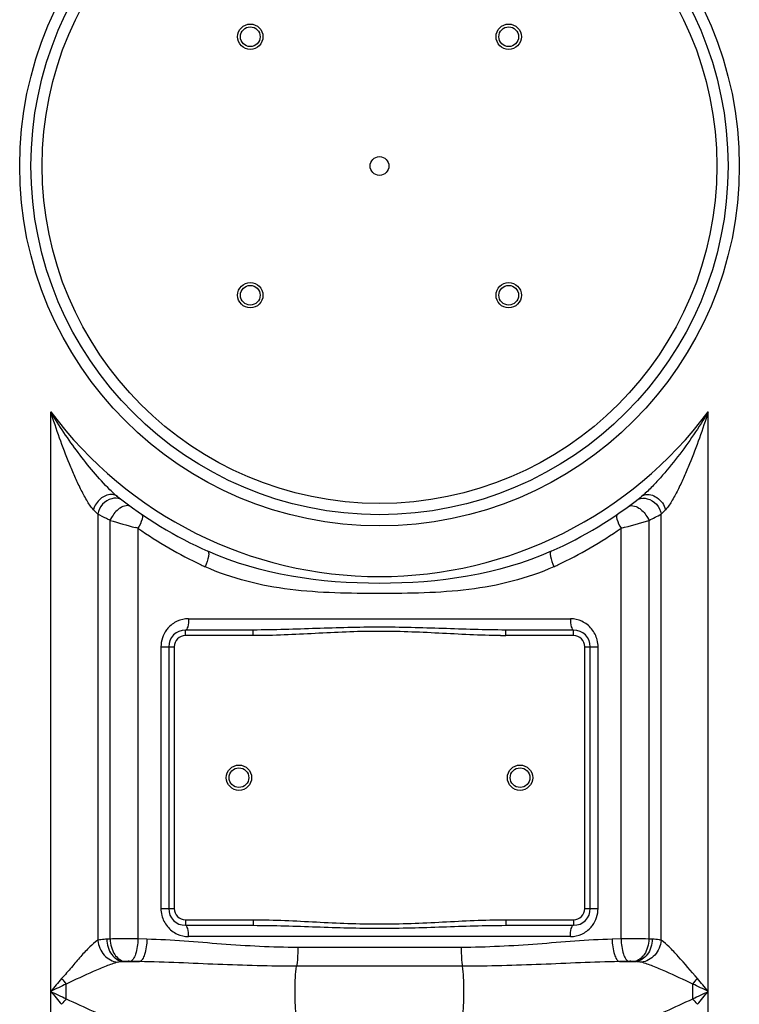
# Model space of a CAD drawing. Units: millimetres. Extents: x -2311 to 3772, y -319 to 3341.
# Drawn here: x 439 to 695, y 2274 to 2624 of the extents above; entities that cross this region are included whole.
import ezdxf

# ---------------------------------------------------------------- set-up
doc = ezdxf.new("R2010")
doc.units = ezdxf.units.MM
doc.header["$LTSCALE"] = 46.255
doc.layers.get('0').update_dxf_attribs({"linetype": 'CONTINUOUS'})

msp = doc.modelspace()

# ---------------------------------------------------------------- linework, layer by layer
at = {"color": 9, "linetype": 'Continuous'}
for p, q in [((449.539, 1722.293), (449.539, 2485.058)), ((683.472, 1722.293), (683.472, 2485.058)), ((473.268, 2454.933), (472.986, 2455.161)), ((466.272, 2448.659), (466.278, 2297.1)), ((666.735, 2297.099), (666.738, 2448.659)), ((470.647, 2297.562), (470.646, 2446.419)), ((662.358, 2446.417), (662.363, 2297.562)), ((480.588, 2443.611), (480.588, 2297.599)), ((652.422, 2297.599), (652.422, 2443.611)), ((498.592, 2411.436), (634.419, 2411.436)), ((497.505, 2405.436), (497.505, 2407.436)), ((521.605, 2405.436), (497.505, 2405.436)), ((521.605, 2405.436), (521.605, 2407.436)), ((611.405, 2405.436), (611.405, 2407.436)), ((635.505, 2405.436), (611.405, 2405.436)), ((635.505, 2405.436), (635.505, 2407.436)), ((488.749, 2401.436), (493.505, 2401.436)), ((488.749, 2401.436), (488.749, 2308.436)), ((493.505, 2401.436), (493.505, 2308.436)), ((639.505, 2401.436), (644.261, 2401.436)), ((639.505, 2308.436), (639.505, 2401.436)), ((644.261, 2308.436), (644.261, 2401.436)), ((488.749, 2308.436), (493.505, 2308.436)), ((639.505, 2308.436), (644.261, 2308.436)), ((497.505, 2304.436), (521.605, 2304.436)), ((497.505, 2304.436), (497.505, 2302.436)), ((521.605, 2304.436), (521.605, 2302.436)), ((611.405, 2304.436), (635.505, 2304.436)), ((611.405, 2304.436), (611.405, 2302.436)), ((635.505, 2304.436), (635.505, 2302.436)), ((483.771, 2297.506), (480.588, 2297.599)), ((634.419, 2298.436), (498.592, 2298.436)), ((652.422, 2297.599), (649.239, 2297.506)), ((595.571, 2294.577), (537.44, 2294.577)), ((475.2, 2289.536), (481.15, 2289.536)), ((595.995, 2287.864), (537.016, 2287.864)), ((651.861, 2289.536), (657.81, 2289.536)), ((455.068, 2276.319), (455.068, 2281.552))]:
    msp.add_line(p, q, dxfattribs=at)
at = {"color": 7, "linetype": 'Continuous'}
for p, q in [((521.605, 2407.436), (497.505, 2407.436)), ((635.505, 2407.436), (611.405, 2407.436)), ((491.505, 2401.436), (491.505, 2308.436)), ((641.505, 2308.436), (641.505, 2401.436)), ((497.505, 2302.436), (521.605, 2302.436)), ((611.405, 2302.436), (635.505, 2302.436))]:
    msp.add_line(p, q, dxfattribs=at)
at = {"color": 9, "linetype": 'Continuous'}
for radius in [128, 120]:
    msp.add_circle((566.505, 2572.436), radius, dxfattribs=at)
at = {"color": 7, "linetype": 'Continuous'}
for centre, radius in [((566.505, 2572.436), 124), ((520.543, 2618.398), 4.5), ((612.467, 2618.398), 4.5), ((520.543, 2618.398), 3.5), ((612.467, 2618.398), 3.5), ((566.505, 2572.436), 3.329), ((520.543, 2526.474), 4.5), ((520.543, 2526.474), 3.5), ((612.467, 2526.474), 4.5), ((612.467, 2526.474), 3.5), ((516.505, 2354.936), 4.5), ((516.505, 2354.936), 3.5), ((616.505, 2354.936), 4.5), ((616.505, 2354.936), 3.5)]:
    msp.add_circle(centre, radius, dxfattribs=at)
at = {"color": 9, "linetype": 'Continuous'}
for centre, radius, start, end in [((566.505, 2572.436), 146, 216.76092, 323.23908), ((489.781, 2475.536), 26.405, 228.77618, 230.50132), ((558.022, 2539.566), 129.16, 223.7609, 224.73564), ((542.583, 2685.8), 267.676, 296.58084, 297.63427), ((573.954, 2540.574), 130.604, 315.26975, 316.23371), ((637.844, 3019.409), 596.886, 253.732829, 254.631966), ((496.443, 3014.918), 592.217, 285.270878, 286.269711), ((567.317, 2567.569), 151.285, 235.02091, 244.88672), ((565.554, 2567.811), 151.564, 295.12227, 304.96998), ((566.969, 2566.854), 150.491, 244.89096, 245.47222), ((566.034, 2566.868), 150.506, 294.52807, 295.10919), ((498.741, 2401.513), 9.972, 138.96316, 143.14054), ((497.505, 2401.436), 4, 90, 180), ((611.423, 2609.182), 203.746, 269.48417, 269.99493), ((635.505, 2401.436), 4, 0, 90), ((634.075, 2401.432), 10.186, 0.02273, 13.97997), ((498.935, 2308.44), 10.186, 180.02273, 193.97997), ((497.505, 2308.436), 4, 180, 270), ((635.505, 2308.436), 4, 270, 360), ((634.27, 2308.358), 9.972, 318.96316, 323.14054), ((477.24, 2149.978), 147.732, 92.55811, 93.00758), ((655.646, 1824.929), 472.68, 89.1858, 90.3908), ((655.763, 2149.837), 147.872, 86.99259, 87.44191), ((479.723, 2239.645), 50.096, 94.40934, 95.17973), ((653.287, 2239.637), 50.104, 84.82034, 85.5906), ((1710.51, 1212.377), 1651.543, 139.566097, 139.774669), ((492.306, 2314.233), 49.545, 218.31095, 221.27156), ((640.741, 2314.201), 49.497, 318.72867, 321.69213), ((-567.031, 1221.264), 1637.811, 40.224456, 40.434778), ((1378.691, 322.426), 2165.93, 115.241374, 115.403187), ((-250.517, 312.205), 2177.238, 64.597233, 64.758205), ((1668.646, 3309.954), 1596.628, 220.221744, 220.43749), ((1421.378, 4325.658), 2265.732, 244.600377, 244.755062), ((492.261, 2243.689), 49.477, 138.73863, 141.70192), ((-293.983, 4337.573), 2278.904, 295.244586, 295.39868), ((640.725, 2243.654), 49.519, 38.31017, 41.27233), ((-519.579, 3296.323), 1575.566, 319.561068, 319.779698)]:
    msp.add_arc(centre, radius, start, end, dxfattribs=at)
at = {"color": 7, "linetype": 'Continuous'}
for centre, radius, start, end in [((566.505, 2572.436), 150, 231.42546, 245.98106), ((566.505, 2572.436), 150, 294.01894, 308.43157), ((497.505, 2401.436), 6, 90, 180), ((635.505, 2401.436), 6, 0, 90), ((497.505, 2308.436), 6, 180, 270), ((635.505, 2308.436), 6, 270, 360)]:
    msp.add_arc(centre, radius, start, end, dxfattribs=at)
at = {"color": 9, "linetype": 'Continuous'}
for points, knots in [([(464.739, 2450.233), (463.782, 2451.231), (462.21, 2453.739), (460.09, 2457.722), (458.084, 2462.048), (455.54, 2468.027), (452.629, 2475.69), (450.535, 2481.92), (449.539, 2485.058)], [0, 0, 0, 0, 0.1087264, 0.2300227, 0.3556713, 0.4833004, 0.7410792, 1, 1, 1, 1]), ([(470.599, 2457.334), (468.545, 2459.346), (464.666, 2463.653), (457.43, 2472.759), (452.55, 2480.051), (449.539, 2485.058)], [0, 0, 0, 0, 0.2472746, 0.4976174, 1, 1, 1, 1]), ([(683.472, 2485.058), (681.803, 2482.283), (678.315, 2476.825), (672.639, 2468.964), (667.542, 2462.728), (663.216, 2458.076), (660.952, 2455.893), (659.742, 2454.933)], [0, 0, 0, 0, 0.252462, 0.5046217, 0.7555631, 0.8796106, 1, 1, 1, 1]), ([(683.472, 2485.058), (682.476, 2481.92), (680.382, 2475.691), (677.471, 2468.029), (674.928, 2462.05), (672.922, 2457.724), (670.8, 2453.741), (669.231, 2451.229), (668.272, 2450.233)], [0, 0, 0, 0, 0.2588936, 0.5166495, 0.6442699, 0.7699158, 0.8912243, 1, 1, 1, 1]), ([(471.075, 2455.65), (469.689, 2455.648), (466.831, 2454.261), (465.157, 2451.697), (464.739, 2450.233)], [0, 0, 0, 0, 0.4764023, 1, 1, 1, 1]), ([(475.208, 2453.42), (474.946, 2453.62), (473.764, 2454.318), (472.269, 2454.388), (471.267, 2454.142)], [0, 0, 0, 0, 0.2423039, 1, 1, 1, 1]), ([(657.802, 2453.419), (658.064, 2453.62), (659.247, 2454.317), (660.741, 2454.387), (661.743, 2454.141)], [0, 0, 0, 0, 0.242307, 1, 1, 1, 1]), ([(660.747, 2455.467), (662.181, 2455.935), (665.807, 2454.809), (667.787, 2451.929), (668.272, 2450.233)], [0, 0, 0, 0, 0.4609124, 1, 1, 1, 1]), ([(471.267, 2454.142), (470.031, 2453.838), (467.718, 2452.372), (466.493, 2449.94), (466.272, 2448.659)], [0, 0, 0, 0, 0.4946677, 1, 1, 1, 1]), ([(474.221, 2450.783), (473.84, 2450.535), (472.35, 2449.357), (471.206, 2447.746), (470.647, 2446.419)], [0, 0, 0, 0, 0.2400504, 1, 1, 1, 1]), ([(478.087, 2451.266), (477.613, 2451.611), (476.121, 2451.828), (474.867, 2451.204), (474.221, 2450.783)], [0, 0, 0, 0, 0.4319303, 1, 1, 1, 1]), ([(654.924, 2451.266), (655.397, 2451.611), (656.889, 2451.828), (658.144, 2451.204), (658.79, 2450.783)], [0, 0, 0, 0, 0.4319372, 1, 1, 1, 1]), ([(658.79, 2450.783), (659.171, 2450.535), (660.661, 2449.357), (661.804, 2447.746), (662.363, 2446.419)], [0, 0, 0, 0, 0.2400491, 1, 1, 1, 1]), ([(661.743, 2454.141), (662.978, 2453.838), (665.292, 2452.372), (666.517, 2449.94), (666.737, 2448.659)], [0, 0, 0, 0, 0.4946635, 1, 1, 1, 1]), ([(470.646, 2446.419), (470.226, 2446.629), (468.763, 2447.366), (467.307, 2448.118), (466.272, 2448.659)], [0, 0, 0, 0, 0.2869334, 1, 1, 1, 1]), ([(481.91, 2448.566), (482.098, 2448.438), (482.286, 2447.766), (481.9, 2446.044), (481.194, 2444.618), (480.588, 2443.611)], [0, 0, 0, 0, 0.1277203, 0.3404147, 1, 1, 1, 1]), ([(651.1, 2448.566), (650.912, 2448.438), (650.724, 2447.766), (651.11, 2446.045), (651.816, 2444.618), (652.422, 2443.611)], [0, 0, 0, 0, 0.1277173, 0.3404106, 1, 1, 1, 1]), ([(505.449, 2435.424), (505.642, 2435.338), (505.822, 2434.61), (505.546, 2432.808), (504.993, 2431.134), (504.495, 2429.943)], [0, 0, 0, 0, 0.1105919, 0.3241139, 1, 1, 1, 1]), ([(627.561, 2435.424), (608.65, 2426.997), (566.504, 2421.073), (524.359, 2426.997), (505.449, 2435.424)], [0, 0, 0, 0, 0.5000182, 1, 1, 1, 1]), ([(627.561, 2435.424), (627.368, 2435.338), (627.188, 2434.61), (627.464, 2432.808), (628.017, 2431.134), (628.515, 2429.943)], [0, 0, 0, 0, 0.1105917, 0.3241138, 1, 1, 1, 1]), ([(628.515, 2429.943), (619.03, 2425.615), (598.161, 2420.644), (566.502, 2420.328), (534.845, 2420.644), (513.979, 2425.616), (504.495, 2429.943)], [0, 0, 0, 0, 0.2478284, 0.5000276, 0.7522151, 1, 1, 1, 1]), ([(498.592, 2411.436), (498.592, 2410.487), (498.466, 2409.19), (498.064, 2407.861), (497.677, 2407.436), (497.505, 2407.436)], [0, 0, 0, 0, 0.6624284, 0.8800717, 1, 1, 1, 1]), ([(634.419, 2411.436), (634.419, 2410.487), (634.544, 2409.19), (634.946, 2407.861), (635.333, 2407.436), (635.505, 2407.436)], [0, 0, 0, 0, 0.6624283, 0.8800716, 1, 1, 1, 1]), ([(611.405, 2407.436), (603.923, 2407.436), (588.96, 2407.999), (566.505, 2408.682), (544.05, 2407.999), (529.087, 2407.436), (521.605, 2407.436)], [0, 0, 0, 0, 0.2498911, 0.4999998, 0.7501088, 1, 1, 1, 1]), ([(609.589, 2405.444), (602.253, 2405.509), (587.601, 2406.365), (565.595, 2407.292), (543.599, 2406.237), (528.942, 2405.436), (521.605, 2405.436)], [0, 0, 0, 0, 0.2500064, 0.5000011, 0.7500025, 1, 1, 1, 1]), ([(521.605, 2304.436), (529.093, 2304.435), (544.051, 2303.599), (566.505, 2302.563), (588.959, 2303.599), (603.917, 2304.436), (611.405, 2304.436)], [0, 0, 0, 0, 0.2500002, 0.4999993, 0.7499992, 1, 1, 1, 1]), ([(498.592, 2298.436), (498.592, 2299.384), (498.466, 2300.681), (498.064, 2302.01), (497.677, 2302.436), (497.505, 2302.436)], [0, 0, 0, 0, 0.6624283, 0.8800716, 1, 1, 1, 1]), ([(521.605, 2302.436), (529.087, 2302.436), (544.05, 2301.872), (566.505, 2301.19), (588.96, 2301.872), (603.923, 2302.436), (611.405, 2302.436)], [0, 0, 0, 0, 0.2498912, 0.4999995, 0.7501083, 1, 1, 1, 1]), ([(634.419, 2298.436), (634.419, 2299.384), (634.544, 2300.681), (634.946, 2302.01), (635.333, 2302.436), (635.505, 2302.436)], [0, 0, 0, 0, 0.6624284, 0.8800717, 1, 1, 1, 1]), ([(466.278, 2297.104), (465.235, 2296.458), (463.206, 2294.521), (460.058, 2291.349), (456.947, 2287.397), (454.618, 2284.826), (453.43, 2283.519)], [0, 0, 0, 0, 0.1964122, 0.4445031, 0.7170447, 1, 1, 1, 1]), ([(466.271, 2297.098), (466.457, 2295.192), (468.025, 2291.52), (471.576, 2289.505), (473.364, 2289.304)], [0, 0, 0, 0, 0.5155563, 1, 1, 1, 1]), ([(469.489, 2297.506), (469.183, 2297.489), (468.106, 2297.418), (467.027, 2297.289), (466.278, 2297.1)], [0, 0, 0, 0, 0.2841745, 1, 1, 1, 1]), ([(469.489, 2297.506), (469.576, 2295.587), (470.499, 2292.065), (473.658, 2289.664), (475.2, 2289.536)], [0, 0, 0, 0, 0.553776, 1, 1, 1, 1]), ([(480.588, 2297.599), (479.729, 2297.604), (476.416, 2297.614), (473.101, 2297.6), (470.647, 2297.562)], [0, 0, 0, 0, 0.2591704, 1, 1, 1, 1]), ([(470.647, 2297.562), (470.692, 2296.571), (471.024, 2294.649), (472.322, 2291.563), (474.423, 2289.735), (475.871, 2289.592)], [0, 0, 0, 0, 0.2939682, 0.5687026, 1, 1, 1, 1]), ([(480.588, 2297.599), (480.541, 2295.771), (480.215, 2293.239), (479.103, 2290.575), (478.273, 2289.728), (477.861, 2289.629)], [0, 0, 0, 0, 0.6288262, 0.8542037, 1, 1, 1, 1]), ([(483.771, 2297.506), (483.727, 2295.68), (483.414, 2293.154), (482.35, 2290.496), (481.551, 2289.637), (481.15, 2289.536)], [0, 0, 0, 0, 0.6316513, 0.8566925, 1, 1, 1, 1]), ([(537.44, 2294.577), (528.368, 2294.576), (510.463, 2295.602), (492.613, 2297.255), (483.771, 2297.506)], [0, 0, 0, 0, 0.5063182, 1, 1, 1, 1]), ([(649.239, 2297.506), (640.397, 2297.258), (622.548, 2295.592), (604.643, 2294.586), (595.571, 2294.577)], [0, 0, 0, 0, 0.4936684, 1, 1, 1, 1]), ([(649.239, 2297.506), (649.284, 2295.68), (649.597, 2293.155), (650.661, 2290.498), (651.459, 2289.639), (651.861, 2289.538)], [0, 0, 0, 0, 0.6316679, 0.8567095, 1, 1, 1, 1]), ([(652.422, 2297.599), (652.469, 2295.771), (652.796, 2293.239), (653.908, 2290.575), (654.737, 2289.728), (655.149, 2289.629)], [0, 0, 0, 0, 0.6288265, 0.8542039, 1, 1, 1, 1]), ([(662.363, 2297.562), (662.319, 2296.571), (661.986, 2294.649), (660.688, 2291.563), (658.587, 2289.735), (657.139, 2289.592)], [0, 0, 0, 0, 0.2939682, 0.5687026, 1, 1, 1, 1]), ([(663.521, 2297.506), (663.435, 2295.587), (662.511, 2292.065), (659.353, 2289.665), (657.81, 2289.536)], [0, 0, 0, 0, 0.5537802, 1, 1, 1, 1]), ([(666.738, 2297.098), (666.552, 2295.192), (664.985, 2291.52), (661.435, 2289.504), (659.646, 2289.304)], [0, 0, 0, 0, 0.5155656, 1, 1, 1, 1]), ([(666.735, 2297.099), (666.51, 2297.156), (665.45, 2297.375), (664.368, 2297.461), (663.521, 2297.506)], [0, 0, 0, 0, 0.215305, 1, 1, 1, 1]), ([(679.581, 2283.519), (677.342, 2286.164), (674.098, 2290.001), (669.829, 2294.536), (667.78, 2296.456), (666.735, 2297.101)], [0, 0, 0, 0, 0.5550257, 0.8033517, 1, 1, 1, 1]), ([(537.44, 2294.577), (537.44, 2293.92), (537.4, 2291.679), (537.296, 2289.426), (537.016, 2287.864)], [0, 0, 0, 0, 0.2927386, 1, 1, 1, 1]), ([(595.571, 2294.577), (595.571, 2293.92), (595.61, 2291.679), (595.715, 2289.426), (595.995, 2287.864)], [0, 0, 0, 0, 0.2927386, 1, 1, 1, 1]), ([(473.364, 2289.304), (471.963, 2288.948), (469.048, 2287.866), (462.973, 2285.225), (458.226, 2283.13), (455.068, 2281.552)], [0, 0, 0, 0, 0.2180027, 0.4674833, 1, 1, 1, 1]), ([(475.2, 2289.536), (475.034, 2289.527), (474.418, 2289.487), (473.801, 2289.415), (473.364, 2289.304)], [0, 0, 0, 0, 0.2693553, 1, 1, 1, 1]), ([(477.861, 2289.629), (477.346, 2289.644), (476.681, 2289.641), (476.018, 2289.604), (475.871, 2289.592)], [0, 0, 0, 0, 0.7773641, 1, 1, 1, 1]), ([(537.016, 2287.864), (527.664, 2287.864), (509.037, 2288.442), (490.428, 2289.392), (481.15, 2289.536)], [0, 0, 0, 0, 0.5019262, 1, 1, 1, 1]), ([(537.016, 2270.007), (536.788, 2271.277), (536.536, 2274.259), (536.404, 2278.936), (536.536, 2283.613), (536.788, 2286.594), (537.016, 2287.864)], [0, 0, 0, 0, 0.2161609, 0.4999998, 0.7838387, 1, 1, 1, 1]), ([(651.861, 2289.536), (642.583, 2289.393), (623.973, 2288.437), (605.346, 2287.87), (595.995, 2287.864)], [0, 0, 0, 0, 0.4980716, 1, 1, 1, 1]), ([(595.995, 2270.007), (596.223, 2271.277), (596.474, 2274.259), (596.607, 2278.936), (596.474, 2283.613), (596.223, 2286.594), (595.995, 2287.864)], [0, 0, 0, 0, 0.2161655, 0.5000031, 0.7838404, 1, 1, 1, 1]), ([(657.139, 2289.592), (656.992, 2289.604), (656.329, 2289.641), (655.665, 2289.644), (655.149, 2289.629)], [0, 0, 0, 0, 0.2229655, 1, 1, 1, 1]), ([(659.646, 2289.304), (659.51, 2289.338), (658.904, 2289.462), (658.286, 2289.511), (657.81, 2289.536)], [0, 0, 0, 0, 0.2282953, 1, 1, 1, 1]), ([(677.942, 2281.552), (674.747, 2283.05), (670.053, 2285.254), (663.962, 2287.859), (661.048, 2288.948), (659.646, 2289.304)], [0, 0, 0, 0, 0.5323346, 0.7818636, 1, 1, 1, 1]), ([(455.068, 2276.319), (458.266, 2274.824), (462.96, 2272.614), (469.053, 2270.012), (471.965, 2268.922), (473.364, 2268.567)], [0, 0, 0, 0, 0.5326193, 0.7822105, 1, 1, 1, 1]), ([(659.646, 2268.567), (661.046, 2268.922), (663.957, 2270.012), (670.046, 2272.612), (674.735, 2274.822), (677.931, 2276.314)], [0, 0, 0, 0, 0.2179517, 0.4675481, 1, 1, 1, 1])]:
    msp.add_open_spline(points, degree=3, knots=knots, dxfattribs=at)
for points in [[(472.381, 2455.676), (471.77, 2456.21), (471.179, 2456.767), (470.599, 2457.334)], [(472.263, 2455.467), (471.882, 2455.592), (471.476, 2455.651), (471.075, 2455.65)], [(473.268, 2454.933), (472.971, 2455.169), (472.624, 2455.349), (472.263, 2455.467)], [(659.742, 2454.933), (660.039, 2455.169), (660.387, 2455.349), (660.747, 2455.467)], [(480.588, 2443.611), (480.278, 2443.696), (479.968, 2443.781), (479.658, 2443.866)], [(494.53, 2410.545), (493.277, 2409.968), (492.125, 2409.101), (491.219, 2408.06)], [(498.592, 2411.436), (497.206, 2411.435), (495.789, 2411.124), (494.53, 2410.545)], [(638.514, 2410.529), (637.246, 2411.118), (635.817, 2411.436), (634.419, 2411.436)], [(641.968, 2407.851), (641.042, 2408.976), (639.835, 2409.915), (638.514, 2410.529)], [(490.762, 2407.495), (489.485, 2405.792), (488.749, 2403.564), (488.749, 2401.436)], [(643.959, 2403.892), (643.602, 2405.326), (642.907, 2406.711), (641.968, 2407.851)], [(642.248, 2302.376), (643.525, 2304.079), (644.261, 2306.307), (644.261, 2308.436)], [(489.051, 2305.979), (489.409, 2304.546), (490.103, 2303.16), (491.042, 2302.02)], [(491.042, 2302.02), (491.968, 2300.895), (493.175, 2299.957), (494.496, 2299.342)], [(638.48, 2299.327), (639.733, 2299.904), (640.885, 2300.77), (641.792, 2301.811)], [(494.496, 2299.342), (495.764, 2298.753), (497.194, 2298.436), (498.592, 2298.436)], [(634.419, 2298.436), (635.805, 2298.436), (637.221, 2298.747), (638.48, 2299.327)], [(481.15, 2289.536), (480.053, 2289.566), (478.957, 2289.597), (477.861, 2289.629)], [(655.149, 2289.629), (654.053, 2289.597), (652.957, 2289.566), (651.861, 2289.536)], [(677.931, 2276.314), (677.932, 2278.06), (677.942, 2279.806), (677.942, 2281.552)]]:
    msp.add_open_spline(points, degree=3, dxfattribs=at)

doc.saveas('drawing.dxf')
